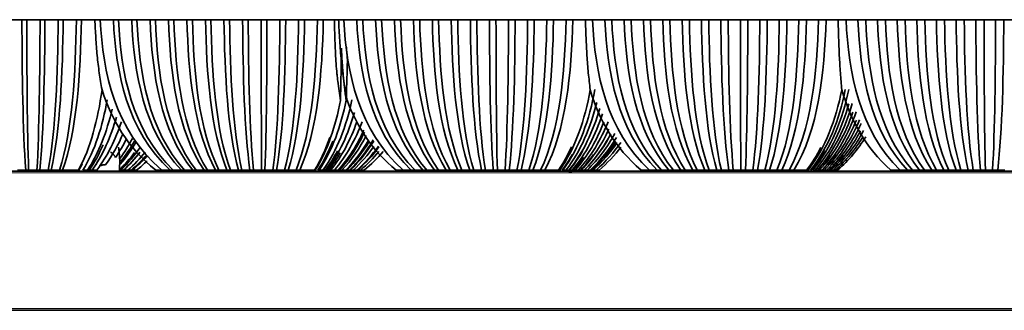
# Model space of a CAD drawing. Units: millimetres. Extents: x 0 to 4200, y 0 to 2970.
# Drawn here: x 2616 to 2726, y 675 to 707 of the extents above; entities that cross this region are included whole.
import ezdxf

# ---------------------------------------------------------------- set-up
doc = ezdxf.new("R2010")
doc.units = ezdxf.units.MM
doc.layers.add('1', color=7, linetype='Continuous', true_color=0xffffff)

msp = doc.modelspace()

# ---------------------------------------------------------------- linework, layer by layer
at = {"layer": '1', "color": 155, "linetype": 'Continuous', "lineweight": 35, "true_color": 0x4c7299}
for p, q in [((2651.74, 707.23), (2651.28, 707.23)), ((2627.37, 690.38), (2627.39, 691.82)), ((2793.42, 690.38), (2383.25, 690.38)), ((2677.35, 690.33), (2677.69, 690.33)), ((2686.28, 690.48), (2686.28, 690.38)), ((2716.45, 690.48), (2716.46, 690.38)), ((2793.42, 674.88), (2383.25, 674.88))]:
    msp.add_line(p, q, dxfattribs=at)
at = {"layer": '1', "color": 155, "linetype": 'Continuous', "lineweight": 18, "true_color": 0x4c7299}
for p, q in [((2793.42, 690.18), (2383.05, 690.18)), ((2618.92, 690.48), (2618.92, 690.38)), ((2621.6, 690.48), (2621.6, 690.38)), ((2636.26, 690.48), (2636.26, 690.38)), ((2645.07, 690.48), (2645.07, 690.38)), ((2647.67, 690.48), (2647.67, 690.38)), ((2651.23, 690.48), (2651.23, 690.38)), ((2663.04, 690.48), (2663.05, 690.38)), ((2672.08, 690.48), (2672.08, 690.38)), ((2674.6, 690.48), (2674.6, 690.38)), ((2677.53, 690.48), (2677.53, 690.38)), ((2690.33, 690.48), (2690.33, 690.38)), ((2699.54, 690.48), (2699.54, 690.38)), ((2701.97, 690.48), (2701.97, 690.38)), ((2704.26, 690.48), (2704.26, 690.38)), ((2718.11, 690.48), (2718.11, 690.38)), ((2793.42, 675.08), (2383.05, 675.08))]:
    msp.add_line(p, q, dxfattribs=at)
at = {"layer": '1', "color": 155, "linetype": 'Continuous', "lineweight": 35, "true_color": 0x4c7299}
for points, degree in [([(2616.51, 707.23), (2615.77, 707.23), (2615.03, 707.23)], 2), ([(2616.51, 707.23), (2616.53, 701.29), (2616.61, 694.87), (2616.93, 690.48)], 3), ([(2617.05, 707.23), (2616.78, 707.23), (2616.51, 707.23)], 2), ([(2617.05, 707.23), (2617.06, 701.29), (2617.1, 694.87), (2617.26, 690.48)], 3), ([(2618.53, 707.23), (2617.79, 707.23), (2617.05, 707.23)], 2), ([(2618.53, 707.23), (2618.51, 701.29), (2618.44, 694.87), (2618.18, 690.48)], 3), ([(2619.07, 707.23), (2619.04, 701.29), (2618.93, 694.87), (2618.51, 690.48)], 3), ([(2619.07, 707.23), (2618.8, 707.23), (2618.53, 707.23)], 2), ([(2620.55, 707.23), (2619.81, 707.23), (2619.07, 707.23)], 2), ([(2620.55, 707.23), (2620.5, 701.29), (2620.27, 694.87), (2619.43, 690.48)], 3), ([(2621.1, 707.23), (2621.04, 701.29), (2620.77, 694.87), (2619.77, 690.48)], 3), ([(2621.1, 707.23), (2620.82, 707.23), (2620.55, 707.23)], 2), ([(2622.57, 707.23), (2622.49, 701.29), (2622.11, 694.87), (2620.68, 690.48)], 3), ([(2623.13, 707.23), (2623.04, 701.29), (2622.62, 694.87), (2621.02, 690.48)], 3), ([(2622.57, 707.23), (2621.84, 707.23), (2621.1, 707.23)], 2), ([(2623.13, 707.23), (2622.85, 707.23), (2622.57, 707.23)], 2), ([(2625.21, 707.23), (2625.52, 701.29), (2626.89, 694.87), (2632.08, 690.48)], 3), ([(2626.68, 707.23), (2625.94, 707.23), (2625.21, 707.23)], 2), ([(2626.68, 707.23), (2626.97, 701.29), (2628.22, 694.87), (2632.99, 690.48)], 3), ([(2627.25, 707.23), (2626.97, 707.23), (2626.68, 707.23)], 2), ([(2627.25, 707.23), (2627.53, 701.29), (2628.74, 694.87), (2633.34, 690.48)], 3), ([(2628.72, 707.23), (2627.99, 707.23), (2627.25, 707.23)], 2), ([(2628.72, 707.23), (2628.97, 701.29), (2630.07, 694.87), (2634.25, 690.48)], 3), ([(2629.3, 707.23), (2629.01, 707.23), (2628.72, 707.23)], 2), ([(2629.3, 707.23), (2629.55, 701.29), (2630.6, 694.87), (2634.61, 690.48)], 3), ([(2630.77, 707.23), (2630.03, 707.23), (2629.3, 707.23)], 2), ([(2630.77, 707.23), (2630.98, 701.29), (2631.93, 694.87), (2635.51, 690.48)], 3), ([(2631.36, 707.23), (2631.06, 707.23), (2630.77, 707.23)], 2), ([(2631.36, 707.23), (2631.56, 701.29), (2632.46, 694.87), (2635.88, 690.48)], 3), ([(2632.82, 707.23), (2632.09, 707.23), (2631.36, 707.23)], 2), ([(2632.82, 707.23), (2633, 701.29), (2633.78, 694.87), (2636.78, 690.48)], 3), ([(2633.42, 707.23), (2633.12, 707.23), (2632.82, 707.23)], 2), ([(2633.42, 707.23), (2633.59, 701.29), (2634.33, 694.87), (2637.15, 690.48)], 3), ([(2634.87, 707.23), (2634.14, 707.23), (2633.42, 707.23)], 2), ([(2634.87, 707.23), (2635.02, 701.29), (2635.65, 694.87), (2638.05, 690.48)], 3), ([(2635.48, 707.23), (2635.17, 707.23), (2634.87, 707.23)], 2), ([(2635.48, 707.23), (2635.61, 701.29), (2636.2, 694.87), (2638.43, 690.48)], 3), ([(2636.93, 707.23), (2636.2, 707.23), (2635.48, 707.23)], 2), ([(2636.93, 707.23), (2637.04, 701.29), (2637.51, 694.87), (2639.32, 690.48)], 3), ([(2637.54, 707.23), (2637.24, 707.23), (2636.93, 707.23)], 2), ([(2637.54, 707.23), (2637.64, 701.29), (2638.07, 694.87), (2639.7, 690.48)], 3), ([(2638.99, 707.23), (2638.27, 707.23), (2637.54, 707.23)], 2), ([(2638.99, 707.23), (2639.07, 701.29), (2639.39, 694.87), (2640.6, 690.48)], 3), ([(2639.62, 707.23), (2639.31, 707.23), (2638.99, 707.23)], 2), ([(2639.62, 707.23), (2639.68, 701.29), (2639.95, 694.87), (2640.98, 690.48)], 3), ([(2641.06, 707.23), (2640.34, 707.23), (2639.62, 707.23)], 2), ([(2641.06, 707.23), (2641.1, 701.29), (2641.26, 694.87), (2641.88, 690.48)], 3), ([(2641.69, 707.23), (2641.38, 707.23), (2641.06, 707.23)], 2), ([(2641.69, 707.23), (2641.72, 701.29), (2641.83, 694.87), (2642.27, 690.48)], 3), ([(2643.13, 707.23), (2642.41, 707.23), (2641.69, 707.23)], 2), ([(2643.13, 707.23), (2643.14, 701.29), (2643.14, 694.87), (2643.16, 690.48)], 3), ([(2643.77, 707.23), (2643.45, 707.23), (2643.13, 707.23)], 2), ([(2643.77, 707.23), (2643.76, 701.29), (2643.72, 694.87), (2643.55, 690.48)], 3), ([(2645.21, 707.23), (2644.49, 707.23), (2643.77, 707.23)], 2), ([(2645.21, 707.23), (2645.18, 701.29), (2645.02, 694.87), (2644.44, 690.48)], 3), ([(2645.86, 707.23), (2645.81, 701.29), (2645.61, 694.87), (2644.84, 690.48)], 3), ([(2645.86, 707.23), (2645.53, 707.23), (2645.21, 707.23)], 2), ([(2647.29, 707.23), (2647.22, 701.29), (2646.91, 694.87), (2645.73, 690.48)], 3), ([(2647.29, 707.23), (2646.58, 707.23), (2645.86, 707.23)], 2), ([(2647.95, 707.23), (2647.86, 701.29), (2647.5, 694.87), (2646.13, 690.48)], 3), ([(2649.38, 707.23), (2649.27, 701.29), (2648.8, 694.87), (2647.01, 690.48)], 3), ([(2647.95, 707.23), (2647.62, 707.23), (2647.29, 707.23)], 2), ([(2650.04, 707.23), (2649.92, 701.29), (2649.4, 694.87), (2647.42, 690.48)], 3), ([(2649.38, 707.23), (2648.66, 707.23), (2647.95, 707.23)], 2), ([(2650.04, 707.23), (2649.71, 707.23), (2649.38, 707.23)], 2), ([(2650.04, 707.23), (2650.46, 707.23), (2650.87, 707.23), (2651.28, 707.23)], 3), ([(2651.74, 707.23), (2651.93, 707.23), (2652.13, 707.23), (2652.32, 707.23)], 3), ([(2652.32, 707.23), (2652.63, 701.29), (2653.94, 694.87), (2658.94, 690.48)], 3), ([(2653.75, 707.23), (2653.04, 707.23), (2652.32, 707.23)], 2), ([(2653.75, 707.23), (2654.03, 701.29), (2655.23, 694.87), (2659.82, 690.48)], 3), ([(2654.43, 707.23), (2654.09, 707.23), (2653.75, 707.23)], 2), ([(2654.43, 707.23), (2654.69, 701.29), (2655.85, 694.87), (2660.24, 690.48)], 3), ([(2655.85, 707.23), (2655.14, 707.23), (2654.43, 707.23)], 2), ([(2655.85, 707.23), (2656.09, 701.29), (2657.14, 694.87), (2661.12, 690.48)], 3), ([(2656.53, 707.23), (2656.19, 707.23), (2655.85, 707.23)], 2), ([(2656.53, 707.23), (2656.76, 701.29), (2657.76, 694.87), (2661.54, 690.48)], 3), ([(2657.95, 707.23), (2657.24, 707.23), (2656.53, 707.23)], 2), ([(2657.95, 707.23), (2658.15, 701.29), (2659.04, 694.87), (2662.42, 690.48)], 3), ([(2658.64, 707.23), (2658.3, 707.23), (2657.95, 707.23)], 2), ([(2658.64, 707.23), (2658.83, 701.29), (2659.67, 694.87), (2662.85, 690.48)], 3), ([(2660.06, 707.23), (2659.35, 707.23), (2658.64, 707.23)], 2), ([(2660.06, 707.23), (2660.22, 701.29), (2660.95, 694.87), (2663.72, 690.48)], 3), ([(2660.76, 707.23), (2660.41, 707.23), (2660.06, 707.23)], 2), ([(2660.76, 707.23), (2660.91, 701.29), (2661.59, 694.87), (2664.15, 690.48)], 3), ([(2662.17, 707.23), (2661.46, 707.23), (2660.76, 707.23)], 2), ([(2662.17, 707.23), (2662.3, 701.29), (2662.86, 694.87), (2665.02, 690.48)], 3), ([(2662.87, 707.23), (2662.52, 707.23), (2662.17, 707.23)], 2), ([(2662.87, 707.23), (2662.99, 701.29), (2663.51, 694.87), (2665.46, 690.48)], 3), ([(2664.28, 707.23), (2663.58, 707.23), (2662.87, 707.23)], 2), ([(2664.28, 707.23), (2664.37, 701.29), (2664.78, 694.87), (2666.33, 690.48)], 3), ([(2664.99, 707.23), (2664.64, 707.23), (2664.28, 707.23)], 2), ([(2664.99, 707.23), (2665.07, 701.29), (2665.43, 694.87), (2666.77, 690.48)], 3), ([(2666.4, 707.23), (2665.69, 707.23), (2664.99, 707.23)], 2), ([(2666.4, 707.23), (2666.45, 701.29), (2666.7, 694.87), (2667.64, 690.48)], 3), ([(2667.12, 707.23), (2666.76, 707.23), (2666.4, 707.23)], 2), ([(2667.12, 707.23), (2667.16, 701.29), (2667.35, 694.87), (2668.08, 690.48)], 3), ([(2668.52, 707.23), (2667.82, 707.23), (2667.12, 707.23)], 2), ([(2668.52, 707.23), (2668.54, 701.29), (2668.62, 694.87), (2668.95, 690.48)], 3), ([(2669.25, 707.23), (2668.88, 707.23), (2668.52, 707.23)], 2), ([(2669.25, 707.23), (2669.25, 701.29), (2669.28, 694.87), (2669.4, 690.48)], 3), ([(2670.64, 707.23), (2669.94, 707.23), (2669.25, 707.23)], 2), ([(2670.64, 707.23), (2670.62, 701.29), (2670.55, 694.87), (2670.26, 690.48)], 3), ([(2671.38, 707.23), (2671.01, 707.23), (2670.64, 707.23)], 2), ([(2671.38, 707.23), (2671.35, 701.29), (2671.22, 694.87), (2670.72, 690.48)], 3), ([(2672.77, 707.23), (2672.07, 707.23), (2671.38, 707.23)], 2), ([(2672.77, 707.23), (2672.72, 701.29), (2672.48, 694.87), (2671.58, 690.48)], 3), ([(2673.51, 707.23), (2673.45, 701.29), (2673.15, 694.87), (2672.04, 690.48)], 3), ([(2673.51, 707.23), (2673.14, 707.23), (2672.77, 707.23)], 2), ([(2674.9, 707.23), (2674.81, 701.29), (2674.41, 694.87), (2672.89, 690.48)], 3), ([(2675.65, 707.23), (2675.55, 701.29), (2675.09, 694.87), (2673.36, 690.48)], 3), ([(2674.9, 707.23), (2674.21, 707.23), (2673.51, 707.23)], 2), ([(2677.04, 707.23), (2676.91, 701.29), (2676.35, 694.87), (2674.21, 690.48)], 3), ([(2677.8, 707.23), (2677.65, 701.29), (2677.03, 694.87), (2674.68, 690.48)], 3), ([(2675.65, 707.23), (2675.28, 707.23), (2674.9, 707.23)], 2), ([(2677.04, 707.23), (2676.34, 707.23), (2675.65, 707.23)], 2), ([(2677.8, 707.23), (2677.42, 707.23), (2677.04, 707.23)], 2), ([(2678.25, 707.23), (2678.03, 707.23), (2677.8, 707.23)], 2), ([(2679.98, 707.23), (2680.27, 701.29), (2681.53, 694.87), (2686.32, 690.48)], 3), ([(2681.36, 707.23), (2680.67, 707.23), (2679.98, 707.23)], 2), ([(2681.36, 707.23), (2681.62, 701.29), (2682.78, 694.87), (2687.17, 690.48)], 3), ([(2682.13, 707.23), (2681.74, 707.23), (2681.36, 707.23)], 2), ([(2682.13, 707.23), (2682.38, 701.29), (2683.48, 694.87), (2687.65, 690.48)], 3), ([(2683.5, 707.23), (2682.82, 707.23), (2682.13, 707.23)], 2), ([(2683.5, 707.23), (2683.73, 701.29), (2684.72, 694.87), (2688.49, 690.48)], 3), ([(2684.28, 707.23), (2683.89, 707.23), (2683.5, 707.23)], 2), ([(2684.28, 707.23), (2684.5, 701.29), (2685.43, 694.87), (2688.98, 690.48)], 3), ([(2685.65, 707.23), (2684.97, 707.23), (2684.28, 707.23)], 2), ([(2685.65, 707.23), (2685.84, 701.29), (2686.67, 694.87), (2689.82, 690.48)], 3), ([(2686.44, 707.23), (2686.05, 707.23), (2685.65, 707.23)], 2), ([(2686.44, 707.23), (2686.62, 701.29), (2687.39, 694.87), (2690.31, 690.48)], 3), ([(2687.8, 707.23), (2687.12, 707.23), (2686.44, 707.23)], 2), ([(2687.8, 707.23), (2687.95, 701.29), (2688.62, 694.87), (2691.15, 690.48)], 3), ([(2688.6, 707.23), (2688.2, 707.23), (2687.8, 707.23)], 2), ([(2688.6, 707.23), (2688.74, 701.29), (2689.34, 694.87), (2691.64, 690.48)], 3), ([(2689.96, 707.23), (2689.28, 707.23), (2688.6, 707.23)], 2), ([(2689.96, 707.23), (2690.07, 701.29), (2690.57, 694.87), (2692.48, 690.48)], 3), ([(2690.76, 707.23), (2690.36, 707.23), (2689.96, 707.23)], 2), ([(2690.76, 707.23), (2690.86, 701.29), (2691.3, 694.87), (2692.98, 690.48)], 3), ([(2692.11, 707.23), (2691.44, 707.23), (2690.76, 707.23)], 2), ([(2692.11, 707.23), (2692.19, 701.29), (2692.53, 694.87), (2693.81, 690.48)], 3), ([(2692.92, 707.23), (2692.52, 707.23), (2692.11, 707.23)], 2), ([(2692.92, 707.23), (2692.99, 701.29), (2693.26, 694.87), (2694.32, 690.48)], 3), ([(2694.27, 707.23), (2693.6, 707.23), (2692.92, 707.23)], 2), ([(2694.27, 707.23), (2694.31, 701.29), (2694.49, 694.87), (2695.15, 690.48)], 3), ([(2695.09, 707.23), (2694.68, 707.23), (2694.27, 707.23)], 2), ([(2695.09, 707.23), (2695.12, 701.29), (2695.23, 694.87), (2695.65, 690.48)], 3), ([(2696.44, 707.23), (2695.76, 707.23), (2695.09, 707.23)], 2), ([(2696.44, 707.23), (2696.44, 701.29), (2696.45, 694.87), (2696.49, 690.48)], 3), ([(2697.26, 707.23), (2696.85, 707.23), (2696.44, 707.23)], 2), ([(2697.26, 707.23), (2697.25, 701.29), (2697.2, 694.87), (2697, 690.48)], 3), ([(2698.6, 707.23), (2697.93, 707.23), (2697.26, 707.23)], 2), ([(2698.6, 707.23), (2698.57, 701.29), (2698.41, 694.87), (2697.82, 690.48)], 3), ([(2699.43, 707.23), (2699.38, 701.29), (2699.17, 694.87), (2698.34, 690.48)], 3), ([(2699.43, 707.23), (2699.02, 707.23), (2698.6, 707.23)], 2), ([(2700.77, 707.23), (2700.7, 701.29), (2700.38, 694.87), (2699.16, 690.48)], 3), ([(2700.77, 707.23), (2700.1, 707.23), (2699.43, 707.23)], 2), ([(2701.61, 707.23), (2701.52, 701.29), (2701.14, 694.87), (2699.68, 690.48)], 3), ([(2702.94, 707.23), (2702.83, 701.29), (2702.35, 694.87), (2700.5, 690.48)], 3), ([(2701.61, 707.23), (2701.19, 707.23), (2700.77, 707.23)], 2), ([(2703.79, 707.23), (2703.66, 701.29), (2703.11, 694.87), (2701.03, 690.48)], 3), ([(2702.94, 707.23), (2702.28, 707.23), (2701.61, 707.23)], 2), ([(2705.12, 707.23), (2704.97, 701.29), (2704.32, 694.87), (2701.85, 690.48)], 3), ([(2705.97, 707.23), (2705.81, 701.29), (2705.09, 694.87), (2702.38, 690.48)], 3), ([(2703.79, 707.23), (2703.36, 707.23), (2702.94, 707.23)], 2), ([(2705.12, 707.23), (2704.45, 707.23), (2703.79, 707.23)], 2), ([(2705.97, 707.23), (2705.54, 707.23), (2705.12, 707.23)], 2), ([(2706.26, 707.23), (2706.12, 707.23), (2705.97, 707.23)], 2), ([(2708.19, 707.23), (2708.47, 701.29), (2709.67, 694.87), (2714.22, 690.48)], 3), ([(2709.51, 707.23), (2708.85, 707.23), (2708.19, 707.23)], 2), ([(2709.51, 707.23), (2709.76, 701.29), (2710.86, 694.87), (2715.03, 690.48)], 3), ([(2710.38, 707.23), (2709.95, 707.23), (2709.51, 707.23)], 2), ([(2710.38, 707.23), (2710.62, 701.29), (2711.65, 694.87), (2715.57, 690.48)], 3), ([(2711.69, 707.23), (2711.04, 707.23), (2710.38, 707.23)], 2), ([(2711.69, 707.23), (2711.91, 701.29), (2712.84, 694.87), (2716.38, 690.48)], 3), ([(2712.57, 707.23), (2712.13, 707.23), (2711.69, 707.23)], 2), ([(2712.57, 707.23), (2712.77, 701.29), (2713.63, 694.87), (2716.92, 690.48)], 3), ([(2713.88, 707.23), (2713.22, 707.23), (2712.57, 707.23)], 2), ([(2713.88, 707.23), (2714.05, 701.29), (2714.82, 694.87), (2717.73, 690.48)], 3), ([(2714.76, 707.23), (2714.32, 707.23), (2713.88, 707.23)], 2), ([(2714.76, 707.23), (2714.92, 701.29), (2715.62, 694.87), (2718.27, 690.48)], 3), ([(2716.06, 707.23), (2715.41, 707.23), (2714.76, 707.23)], 2), ([(2716.06, 707.23), (2716.2, 701.29), (2716.8, 694.87), (2719.08, 690.48)], 3), ([(2716.95, 707.23), (2716.51, 707.23), (2716.06, 707.23)], 2), ([(2716.95, 707.23), (2717.07, 701.29), (2717.61, 694.87), (2719.63, 690.48)], 3), ([(2718.25, 707.23), (2717.6, 707.23), (2716.95, 707.23)], 2), ([(2718.25, 707.23), (2718.35, 701.29), (2718.78, 694.87), (2720.43, 690.48)], 3), ([(2719.15, 707.23), (2718.7, 707.23), (2718.25, 707.23)], 2), ([(2719.15, 707.23), (2719.23, 701.29), (2719.6, 694.87), (2720.98, 690.48)], 3), ([(2720.44, 707.23), (2719.79, 707.23), (2719.15, 707.23)], 2), ([(2720.44, 707.23), (2720.5, 701.29), (2720.77, 694.87), (2721.78, 690.48)], 3), ([(2721.34, 707.23), (2720.89, 707.23), (2720.44, 707.23)], 2), ([(2721.34, 707.23), (2721.39, 701.29), (2721.59, 694.87), (2722.34, 690.48)], 3), ([(2722.63, 707.23), (2721.99, 707.23), (2721.34, 707.23)], 2), ([(2722.63, 707.23), (2722.66, 701.29), (2722.76, 694.87), (2723.14, 690.48)], 3), ([(2723.54, 707.23), (2723.09, 707.23), (2722.63, 707.23)], 2), ([(2723.54, 707.23), (2723.55, 701.29), (2723.58, 694.87), (2723.7, 690.48)], 3), ([(2724.83, 707.23), (2724.19, 707.23), (2723.54, 707.23)], 2), ([(2724.83, 707.23), (2724.81, 701.29), (2724.75, 694.87), (2724.49, 690.48)], 3), ([(2725.74, 707.23), (2725.29, 707.23), (2724.83, 707.23)], 2), ([(2725.74, 707.23), (2725.71, 701.29), (2725.58, 694.87), (2725.06, 690.48)], 3), ([(2727.02, 707.23), (2726.38, 707.23), (2725.74, 707.23)], 2), ([(2652.71, 702.91), (2652.67, 703.32), (2652.63, 703.74), (2652.6, 704.16)], 3), ([(2625.42, 699.43), (2624.96, 696.1), (2624.16, 692.97), (2622.79, 690.48)], 3), ([(2625.42, 699.43), (2626.47, 696.1), (2628.29, 692.97), (2631.4, 690.48)], 3), ([(2679.73, 699.43), (2679.14, 696.1), (2678.1, 692.97), (2676.34, 690.48)], 3), ([(2680.26, 699.45), (2679.63, 696.11), (2678.55, 692.97), (2676.68, 690.48)], 3), ([(2679.73, 699.43), (2680.73, 696.1), (2682.45, 692.97), (2685.4, 690.48)], 3), ([(2707.72, 699.43), (2707.06, 696.1), (2705.92, 692.97), (2703.96, 690.48)], 3), ([(2708.11, 699.45), (2707.43, 696.11), (2706.25, 692.97), (2704.22, 690.48)], 3), ([(2708.51, 699.47), (2707.8, 696.13), (2706.58, 692.98), (2704.48, 690.48)], 3), ([(2707.72, 699.43), (2708.68, 696.1), (2710.34, 692.97), (2713.19, 690.48)], 3), ([(2626, 698.31), (2625.48, 695.4), (2624.64, 692.68), (2623.3, 690.48)], 3), ([(2651.95, 698.25), (2651.4, 695.37), (2650.52, 692.67), (2649.14, 690.48)], 3), ([(2652.59, 698.27), (2652, 695.38), (2651.06, 692.67), (2649.57, 690.48)], 3), ([(2653.23, 698.29), (2652.59, 695.39), (2651.59, 692.68), (2650, 690.48)], 3), ([(2652.69, 698.28), (2653.75, 695.39), (2655.45, 692.68), (2658.14, 690.48)], 3), ([(2680.46, 698.01), (2679.77, 695.22), (2678.7, 692.61), (2677.03, 690.48)], 3), ([(2708.5, 697.88), (2707.74, 695.13), (2706.56, 692.57), (2704.74, 690.48)], 3), ([(2708.89, 697.9), (2708.1, 695.15), (2706.88, 692.58), (2705, 690.48)], 3), ([(2626.54, 697.27), (2625.96, 694.75), (2625.09, 692.42), (2623.81, 690.48)], 3), ([(2653.49, 696.88), (2652.82, 694.51), (2651.84, 692.32), (2650.42, 690.48)], 3), ([(2680.79, 697.36), (2680.06, 694.81), (2678.98, 692.44), (2677.37, 690.48)], 3), ([(2681.09, 696.74), (2680.34, 694.42), (2679.26, 692.28), (2677.71, 690.48)], 3), ([(2708.95, 696.94), (2708.14, 694.55), (2706.96, 692.33), (2705.25, 690.48)], 3), ([(2709.33, 696.96), (2708.49, 694.57), (2707.27, 692.34), (2705.5, 690.48)], 3), ([(2627.03, 696.39), (2626.41, 694.21), (2625.54, 692.19), (2624.32, 690.48)], 3), ([(2627.57, 695.85), (2626.92, 693.88), (2626.03, 692.05), (2624.83, 690.48)], 3), ([(2653.77, 695.86), (2653.07, 693.88), (2652.13, 692.05), (2650.85, 690.48)], 3), ([(2654.35, 695.86), (2653.62, 693.89), (2652.62, 692.05), (2651.27, 690.48)], 3), ([(2681.25, 695.86), (2680.49, 693.88), (2679.46, 692.05), (2678.05, 690.48)], 3), ([(2681.72, 695.86), (2680.93, 693.88), (2679.85, 692.05), (2678.39, 690.48)], 3), ([(2709.34, 696.06), (2708.5, 694.01), (2707.35, 692.1), (2705.76, 690.48)], 3), ([(2709.7, 696.08), (2708.84, 694.02), (2707.65, 692.11), (2706.01, 690.48)], 3), ([(2709.86, 695.67), (2709, 693.76), (2707.83, 692), (2706.26, 690.48)], 3), ([(2627.77, 694.57), (2627.24, 693.32), (2626.59, 692.15), (2625.8, 691.08)], 3), ([(2654.54, 694.92), (2653.82, 693.3), (2652.89, 691.8), (2651.69, 690.48)], 3), ([(2654.62, 694.7), (2653.9, 693.17), (2652.99, 691.74), (2651.83, 690.48)], 3), ([(2681.82, 695.04), (2681.04, 693.38), (2680.03, 691.83), (2678.73, 690.48)], 3), ([(2682.01, 694.53), (2681.24, 693.06), (2680.28, 691.69), (2679.06, 690.48)], 3), ([(2682.47, 694.56), (2681.67, 693.08), (2680.66, 691.7), (2679.39, 690.48)], 3), ([(2709.8, 694.86), (2708.96, 693.26), (2707.89, 691.78), (2706.51, 690.48)], 3), ([(2710.15, 694.88), (2709.28, 693.28), (2708.18, 691.79), (2706.76, 690.48)], 3), ([(2628.14, 693.97), (2627.79, 693.25), (2627.38, 692.56), (2626.93, 691.9)], 3), ([(2628.8, 694), (2628.38, 693.21), (2627.91, 692.46), (2627.38, 691.74)], 3), ([(2629.18, 693.56), (2628.68, 692.71), (2628.1, 691.9), (2627.44, 691.14)], 3), ([(2629.03, 693.7), (2628.58, 692.91), (2628.07, 692.16), (2627.5, 691.45)], 3), ([(2650.77, 694.12), (2650.31, 692.8), (2649.75, 691.58), (2649.06, 690.48)], 3), ([(2651.08, 693.71), (2650.63, 692.55), (2650.08, 691.46), (2649.43, 690.48)], 3), ([(2654.82, 694.35), (2654.1, 692.95), (2653.22, 691.64), (2652.11, 690.48)], 3), ([(2655.06, 693.81), (2654.37, 692.61), (2653.53, 691.49), (2652.53, 690.48)], 3), ([(2655.13, 693.66), (2654.45, 692.52), (2653.63, 691.45), (2652.66, 690.48)], 3), ([(2655.6, 693.84), (2654.88, 692.63), (2654, 691.5), (2652.94, 690.48)], 3), ([(2655.65, 693.72), (2654.93, 692.56), (2654.07, 691.47), (2653.04, 690.48)], 3), ([(2681.77, 694.03), (2681.04, 692.75), (2680.16, 691.55), (2679.08, 690.48)], 3), ([(2682.64, 694.1), (2681.85, 692.79), (2680.9, 691.57), (2679.72, 690.48)], 3), ([(2682.56, 693.67), (2681.82, 692.52), (2680.94, 691.45), (2679.88, 690.48)], 3), ([(2682.7, 693.54), (2681.96, 692.44), (2681.09, 691.42), (2680.05, 690.48)], 3), ([(2683.12, 693.56), (2682.36, 692.45), (2681.46, 691.42), (2680.38, 690.48)], 3), ([(2710.05, 694.16), (2709.24, 692.83), (2708.23, 691.59), (2707, 690.48)], 3), ([(2710.38, 694.18), (2709.55, 692.84), (2708.52, 691.6), (2707.25, 690.48)], 3), ([(2625.53, 693.29), (2625.1, 692.29), (2624.59, 691.34), (2624.01, 690.48)], 3), ([(2625.79, 693.03), (2625.36, 692.12), (2624.87, 691.27), (2624.31, 690.48)], 3), ([(2629.05, 692.46), (2628.54, 691.76), (2627.96, 691.1), (2627.32, 690.48)], 3), ([(2629.66, 693.01), (2629.04, 692.11), (2628.32, 691.26), (2627.5, 690.48)], 3), ([(2629.64, 692.47), (2629.1, 691.77), (2628.49, 691.1), (2627.81, 690.48)], 3), ([(2629.6, 692.41), (2629.06, 691.73), (2628.47, 691.09), (2627.81, 690.48)], 3), ([(2630.21, 692.47), (2629.64, 691.77), (2629.01, 691.1), (2628.3, 690.48)], 3), ([(2651.6, 692.62), (2651.21, 691.86), (2650.76, 691.15), (2650.26, 690.48)], 3), ([(2651.92, 692.39), (2651.53, 691.72), (2651.1, 691.08), (2650.63, 690.48)], 3), ([(2655.66, 693.12), (2655, 692.18), (2654.24, 691.3), (2653.36, 690.48)], 3), ([(2656.17, 693.14), (2655.49, 692.19), (2654.69, 691.3), (2653.77, 690.48)], 3), ([(2656.23, 693.06), (2655.55, 692.14), (2654.77, 691.28), (2653.86, 690.48)], 3), ([(2656.2, 692.54), (2655.6, 691.82), (2654.93, 691.13), (2654.17, 690.48)], 3), ([(2656.7, 692.56), (2656.07, 691.82), (2655.37, 691.13), (2654.58, 690.48)], 3), ([(2677.65, 693.08), (2677.23, 692.16), (2676.75, 691.28), (2676.19, 690.48)], 3), ([(2678.92, 692.66), (2678.48, 691.89), (2677.98, 691.16), (2677.42, 690.48)], 3), ([(2683.14, 693.03), (2682.45, 692.13), (2681.64, 691.27), (2680.71, 690.48)], 3), ([(2705.39, 693.02), (2704.94, 692.12), (2704.41, 691.27), (2703.81, 690.48)], 3), ([(2705.8, 692.69), (2705.36, 691.91), (2704.86, 691.17), (2704.29, 690.48)], 3), ([(2707.02, 692.27), (2706.58, 691.64), (2706.09, 691.04), (2705.55, 690.48)], 3), ([(2623.21, 691.18), (2623.1, 690.94), (2622.98, 690.71), (2622.85, 690.48)], 3), ([(2630.4, 692.18), (2629.87, 691.59), (2629.3, 691.02), (2628.66, 690.48)], 3), ([(2630.48, 692.11), (2629.96, 691.54), (2629.4, 691), (2628.79, 690.48)], 3), ([(2630.43, 691.5), (2630.07, 691.15), (2629.68, 690.81), (2629.27, 690.48)], 3), ([(2677.74, 692.23), (2677.4, 691.62), (2677.03, 691.03), (2676.62, 690.48)], 3), ([(2678.96, 691.92), (2678.62, 691.42), (2678.25, 690.94), (2677.85, 690.48)], 3), ([(2680.1, 692.24), (2679.66, 691.62), (2679.18, 691.03), (2678.65, 690.48)], 3), ([(2706.36, 692.13), (2705.96, 691.56), (2705.53, 691), (2705.06, 690.48)], 3), ([(2707.85, 692.2), (2707.39, 691.6), (2706.87, 691.02), (2706.31, 690.48)], 3), ([(2616.01, 690.48), (2616.47, 690.48), (2616.93, 690.48)], 2), ([(2616.93, 690.48), (2617.1, 690.48), (2617.26, 690.48)], 2), ([(2617.26, 690.48), (2617.72, 690.48), (2618.18, 690.48)], 2), ([(2618.18, 690.48), (2618.34, 690.48), (2618.51, 690.48)], 2), ([(2618.51, 690.48), (2618.97, 690.48), (2619.43, 690.48)], 2), ([(2619.43, 690.48), (2619.6, 690.48), (2619.77, 690.48)], 2), ([(2619.77, 690.48), (2620.22, 690.48), (2620.68, 690.48)], 2), ([(2620.68, 690.48), (2620.85, 690.48), (2621.02, 690.48)], 2), ([(2621.02, 690.48), (2621.61, 690.48), (2622.2, 690.48), (2622.79, 690.48)], 3), ([(2623.3, 690.48), (2623.56, 690.48), (2623.81, 690.48)], 2), ([(2623.81, 690.48), (2624.07, 690.48), (2624.32, 690.48)], 2), ([(2624.32, 690.48), (2624.58, 690.48), (2624.83, 690.48)], 2), ([(2627.37, 690.48), (2627.59, 690.48), (2627.81, 690.48)], 2), ([(2627.81, 690.48), (2628.06, 690.48), (2628.3, 690.48)], 2), ([(2628.3, 690.48), (2628.54, 690.48), (2628.79, 690.48)], 2), ([(2628.79, 690.48), (2629.03, 690.48), (2629.27, 690.48)], 2), ([(2631.4, 690.48), (2631.63, 690.48), (2631.85, 690.48), (2632.08, 690.48)], 3), ([(2632.08, 690.48), (2632.54, 690.48), (2632.99, 690.48)], 2), ([(2632.99, 690.48), (2633.17, 690.48), (2633.34, 690.48)], 2), ([(2633.34, 690.48), (2633.8, 690.48), (2634.25, 690.48)], 2), ([(2634.25, 690.48), (2634.43, 690.48), (2634.61, 690.48)], 2), ([(2634.61, 690.48), (2635.06, 690.48), (2635.51, 690.48)], 2), ([(2635.51, 690.48), (2635.7, 690.48), (2635.88, 690.48)], 2), ([(2635.88, 690.48), (2636.33, 690.48), (2636.78, 690.48)], 2), ([(2636.78, 690.48), (2636.97, 690.48), (2637.15, 690.48)], 2), ([(2637.15, 690.48), (2637.6, 690.48), (2638.05, 690.48)], 2), ([(2638.05, 690.48), (2638.24, 690.48), (2638.43, 690.48)], 2), ([(2638.43, 690.48), (2638.87, 690.48), (2639.32, 690.48)], 2), ([(2639.32, 690.48), (2639.51, 690.48), (2639.7, 690.48)], 2), ([(2639.7, 690.48), (2640.15, 690.48), (2640.6, 690.48)], 2), ([(2640.6, 690.48), (2640.79, 690.48), (2640.98, 690.48)], 2), ([(2640.98, 690.48), (2641.43, 690.48), (2641.88, 690.48)], 2), ([(2641.88, 690.48), (2642.07, 690.48), (2642.27, 690.48)], 2), ([(2642.27, 690.48), (2642.71, 690.48), (2643.16, 690.48)], 2), ([(2643.16, 690.48), (2643.35, 690.48), (2643.55, 690.48)], 2), ([(2643.55, 690.48), (2644, 690.48), (2644.44, 690.48)], 2), ([(2644.44, 690.48), (2644.64, 690.48), (2644.84, 690.48)], 2), ([(2644.84, 690.48), (2645.28, 690.48), (2645.73, 690.48)], 2), ([(2645.73, 690.48), (2645.93, 690.48), (2646.13, 690.48)], 2), ([(2646.13, 690.48), (2646.57, 690.48), (2647.01, 690.48)], 2), ([(2647.01, 690.48), (2647.22, 690.48), (2647.42, 690.48)], 2), ([(2647.42, 690.48), (2647.99, 690.48), (2648.57, 690.48), (2649.14, 690.48)], 3), ([(2649.57, 690.48), (2649.78, 690.48), (2650, 690.48)], 2), ([(2650, 690.48), (2650.21, 690.48), (2650.42, 690.48)], 2), ([(2650.43, 690.48), (2650.64, 690.48), (2650.85, 690.48)], 2), ([(2650.85, 690.48), (2651.06, 690.48), (2651.27, 690.48)], 2), ([(2651.27, 690.48), (2651.48, 690.48), (2651.69, 690.48)], 2), ([(2651.69, 690.48), (2651.9, 690.48), (2652.11, 690.48)], 2), ([(2652.11, 690.48), (2652.32, 690.48), (2652.53, 690.48)], 2), ([(2652.53, 690.48), (2652.74, 690.48), (2652.94, 690.48)], 2), ([(2652.94, 690.48), (2653.15, 690.48), (2653.36, 690.48)], 2), ([(2653.36, 690.48), (2653.56, 690.48), (2653.77, 690.48)], 2), ([(2653.77, 690.48), (2653.97, 690.48), (2654.17, 690.48)], 2), ([(2654.17, 690.48), (2654.38, 690.48), (2654.58, 690.48)], 2), ([(2658.14, 690.48), (2658.41, 690.48), (2658.68, 690.48), (2658.94, 690.48)], 3), ([(2658.94, 690.48), (2659.38, 690.48), (2659.82, 690.48)], 2), ([(2659.82, 690.48), (2660.03, 690.48), (2660.24, 690.48)], 2), ([(2660.24, 690.48), (2660.68, 690.48), (2661.12, 690.48)], 2), ([(2661.12, 690.48), (2661.33, 690.48), (2661.54, 690.48)], 2), ([(2661.54, 690.48), (2661.98, 690.48), (2662.42, 690.48)], 2), ([(2662.42, 690.48), (2662.63, 690.48), (2662.85, 690.48)], 2), ([(2662.85, 690.48), (2663.28, 690.48), (2663.72, 690.48)], 2), ([(2663.72, 690.48), (2663.94, 690.48), (2664.15, 690.48)], 2), ([(2664.15, 690.48), (2664.59, 690.48), (2665.02, 690.48)], 2), ([(2665.02, 690.48), (2665.24, 690.48), (2665.46, 690.48)], 2), ([(2665.46, 690.48), (2665.9, 690.48), (2666.33, 690.48)], 2), ([(2666.33, 690.48), (2666.55, 690.48), (2666.77, 690.48)], 2), ([(2666.77, 690.48), (2667.2, 690.48), (2667.64, 690.48)], 2), ([(2667.64, 690.48), (2667.86, 690.48), (2668.08, 690.48)], 2), ([(2668.08, 690.48), (2668.52, 690.48), (2668.95, 690.48)], 2), ([(2668.95, 690.48), (2669.17, 690.48), (2669.4, 690.48)], 2), ([(2669.4, 690.48), (2669.83, 690.48), (2670.26, 690.48)], 2), ([(2670.26, 690.48), (2670.49, 690.48), (2670.72, 690.48)], 2), ([(2670.72, 690.48), (2671.15, 690.48), (2671.58, 690.48)], 2), ([(2671.58, 690.48), (2671.81, 690.48), (2672.04, 690.48)], 2), ([(2672.04, 690.48), (2672.46, 690.48), (2672.89, 690.48)], 2), ([(2672.89, 690.48), (2673.13, 690.48), (2673.36, 690.48)], 2), ([(2673.36, 690.48), (2673.79, 690.48), (2674.21, 690.48)], 2), ([(2674.21, 690.48), (2674.45, 690.48), (2674.68, 690.48)], 2), ([(2674.68, 690.48), (2675.23, 690.48), (2675.78, 690.48), (2676.34, 690.48)], 3), ([(2676.68, 690.48), (2676.85, 690.48), (2677.03, 690.48)], 2), ([(2677.03, 690.48), (2677.2, 690.48), (2677.37, 690.48)], 2), ([(2677.37, 690.48), (2677.54, 690.48), (2677.71, 690.48)], 2), ([(2677.71, 690.48), (2677.88, 690.48), (2678.05, 690.48)], 2), ([(2678.05, 690.48), (2678.22, 690.48), (2678.39, 690.48)], 2), ([(2678.39, 690.48), (2678.56, 690.48), (2678.73, 690.48)], 2), ([(2678.73, 690.48), (2678.89, 690.48), (2679.06, 690.48)], 2), ([(2679.06, 690.48), (2679.23, 690.48), (2679.39, 690.48)], 2), ([(2679.39, 690.48), (2679.56, 690.48), (2679.72, 690.48)], 2), ([(2679.72, 690.48), (2679.89, 690.48), (2680.05, 690.48)], 2), ([(2680.05, 690.48), (2680.22, 690.48), (2680.38, 690.48)], 2), ([(2680.38, 690.48), (2680.55, 690.48), (2680.71, 690.48)], 2), ([(2685.4, 690.48), (2685.71, 690.48), (2686.01, 690.48), (2686.32, 690.48)], 3), ([(2686.32, 690.48), (2686.74, 690.48), (2687.17, 690.48)], 2), ([(2687.17, 690.48), (2687.41, 690.48), (2687.65, 690.48)], 2), ([(2687.65, 690.48), (2688.07, 690.48), (2688.49, 690.48)], 2), ([(2688.49, 690.48), (2688.74, 690.48), (2688.98, 690.48)], 2), ([(2688.98, 690.48), (2689.4, 690.48), (2689.82, 690.48)], 2), ([(2689.82, 690.48), (2690.06, 690.48), (2690.31, 690.48)], 2), ([(2690.31, 690.48), (2690.73, 690.48), (2691.15, 690.48)], 2), ([(2691.15, 690.48), (2691.4, 690.48), (2691.64, 690.48)], 2), ([(2691.64, 690.48), (2692.06, 690.48), (2692.48, 690.48)], 2), ([(2692.48, 690.48), (2692.73, 690.48), (2692.98, 690.48)], 2), ([(2692.98, 690.48), (2693.4, 690.48), (2693.81, 690.48)], 2), ([(2693.81, 690.48), (2694.06, 690.48), (2694.32, 690.48)], 2), ([(2694.32, 690.48), (2694.73, 690.48), (2695.15, 690.48)], 2), ([(2695.15, 690.48), (2695.4, 690.48), (2695.65, 690.48)], 2), ([(2695.65, 690.48), (2696.07, 690.48), (2696.49, 690.48)], 2), ([(2696.49, 690.48), (2696.74, 690.48), (2697, 690.48)], 2), ([(2697, 690.48), (2697.41, 690.48), (2697.82, 690.48)], 2), ([(2697.82, 690.48), (2698.08, 690.48), (2698.34, 690.48)], 2), ([(2698.34, 690.48), (2698.75, 690.48), (2699.16, 690.48)], 2), ([(2699.16, 690.48), (2699.42, 690.48), (2699.68, 690.48)], 2), ([(2699.68, 690.48), (2700.09, 690.48), (2700.5, 690.48)], 2), ([(2700.5, 690.48), (2700.77, 690.48), (2701.03, 690.48)], 2), ([(2701.03, 690.48), (2701.44, 690.48), (2701.85, 690.48)], 2), ([(2701.85, 690.48), (2702.11, 690.48), (2702.38, 690.48)], 2), ([(2702.38, 690.48), (2702.9, 690.48), (2703.43, 690.48), (2703.96, 690.48)], 3), ([(2704.48, 690.48), (2704.61, 690.48), (2704.74, 690.48)], 2), ([(2704.74, 690.48), (2704.87, 690.48), (2705, 690.48)], 2), ([(2705, 690.48), (2705.12, 690.48), (2705.25, 690.48)], 2), ([(2705.25, 690.48), (2705.38, 690.48), (2705.5, 690.48)], 2), ([(2705.51, 690.48), (2705.63, 690.48), (2705.76, 690.48)], 2), ([(2705.76, 690.48), (2705.88, 690.48), (2706.01, 690.48)], 2), ([(2706.01, 690.48), (2706.13, 690.48), (2706.26, 690.48)], 2), ([(2706.26, 690.48), (2706.38, 690.48), (2706.51, 690.48)], 2), ([(2706.51, 690.48), (2706.63, 690.48), (2706.76, 690.48)], 2), ([(2706.76, 690.48), (2706.88, 690.48), (2707, 690.48)], 2), ([(2707, 690.48), (2707.13, 690.48), (2707.25, 690.48)], 2), ([(2713.19, 690.48), (2713.53, 690.48), (2713.87, 690.48), (2714.22, 690.48)], 3), ([(2714.22, 690.48), (2714.62, 690.48), (2715.03, 690.48)], 2), ([(2715.03, 690.48), (2715.3, 690.48), (2715.57, 690.48)], 2), ([(2715.57, 690.48), (2715.97, 690.48), (2716.38, 690.48)], 2), ([(2716.38, 690.48), (2716.65, 690.48), (2716.92, 690.48)], 2), ([(2716.92, 690.48), (2717.32, 690.48), (2717.73, 690.48)], 2), ([(2717.73, 690.48), (2718, 690.48), (2718.27, 690.48)], 2), ([(2718.27, 690.48), (2718.68, 690.48), (2719.08, 690.48)], 2), ([(2719.08, 690.48), (2719.35, 690.48), (2719.63, 690.48)], 2), ([(2719.63, 690.48), (2720.03, 690.48), (2720.43, 690.48)], 2), ([(2720.43, 690.48), (2720.71, 690.48), (2720.98, 690.48)], 2), ([(2720.98, 690.48), (2721.38, 690.48), (2721.78, 690.48)], 2), ([(2721.78, 690.48), (2722.06, 690.48), (2722.34, 690.48)], 2), ([(2722.34, 690.48), (2722.74, 690.48), (2723.14, 690.48)], 2), ([(2723.14, 690.48), (2723.42, 690.48), (2723.7, 690.48)], 2), ([(2723.7, 690.48), (2724.1, 690.48), (2724.49, 690.48)], 2), ([(2724.49, 690.48), (2724.78, 690.48), (2725.06, 690.48)], 2), ([(2725.06, 690.48), (2725.46, 690.48), (2725.85, 690.48)], 2)]:
    msp.add_open_spline(points, degree=degree, dxfattribs=at)
for points, knots in [([(2623.13, 707.23), (2623.38, 707.23), (2623.88, 707.23), (2624.38, 707.23), (2624.63, 707.23)], [0, 0, 0, 0, 0.500045, 1, 1, 1, 1]), ([(2625.42, 699.43), (2625.36, 699.74), (2625.3, 700.05), (2625.2, 700.67), (2625.15, 700.99), (2625.07, 701.62), (2625.03, 701.94), (2624.95, 702.59), (2624.91, 702.92), (2624.85, 703.57), (2624.82, 703.9), (2624.77, 704.56), (2624.75, 704.89), (2624.71, 705.56), (2624.69, 705.89), (2624.66, 706.56), (2624.64, 706.89), (2624.63, 707.23)], [0, 0, 0, 0, 0.125, 0.125, 0.25, 0.25, 0.375, 0.375, 0.5, 0.5, 0.625, 0.625, 0.75, 0.75, 0.875, 0.875, 1, 1, 1, 1]), ([(2624.63, 707.23), (2624.73, 707.23), (2624.92, 707.23), (2625.11, 707.23), (2625.21, 707.23)], [0, 0, 0, 0, 0.500044, 1, 1, 1, 1]), ([(2651.29, 707.23), (2651.29, 706.45), (2651.3, 705.67), (2651.36, 704.14), (2651.39, 703.37), (2651.47, 702.24), (2651.5, 701.87), (2651.55, 701.4), (2651.55, 701.31), (2651.57, 701.12), (2651.58, 701.03), (2651.61, 700.75), (2651.63, 700.57), (2651.73, 699.65), (2651.83, 698.94), (2651.95, 698.25)], [0, 0, 0, 0, 0.25, 0.25, 0.5, 0.5, 0.625, 0.625, 0.65625, 0.65625, 0.6875, 0.6875, 0.75, 0.75, 1, 1, 1, 1]), ([(2652.69, 698.28), (2652.65, 698.46), (2652.62, 698.63), (2652.57, 698.89), (2652.56, 698.98), (2652.52, 699.15), (2652.45, 699.6), (2652.32, 700.4), (2652.22, 701.14), (2652.16, 701.61), (2652.15, 701.7), (2652.13, 701.89), (2652.1, 702.17), (2652.07, 702.45), (2651.97, 703.39), (2651.91, 704.15), (2651.81, 705.68), (2651.77, 706.45), (2651.74, 707.23)], [0, 0, 0, 0, 0.0625, 0.0625, 0.09375, 0.09375, 0.125, 0.25, 0.375, 0.375, 0.40625, 0.40625, 0.4375, 0.5, 0.5, 0.75, 0.75, 1, 1, 1, 1]), ([(2677.8, 707.23), (2678.03, 707.23), (2678.5, 707.23), (2678.97, 707.23), (2679.2, 707.23)], [0, 0, 0, 0, 0.500045, 1, 1, 1, 1]), ([(2679.73, 699.43), (2679.69, 699.74), (2679.66, 700.05), (2679.59, 700.67), (2679.55, 700.99), (2679.49, 701.62), (2679.47, 701.94), (2679.42, 702.59), (2679.39, 702.92), (2679.35, 703.57), (2679.33, 703.9), (2679.3, 704.56), (2679.28, 704.89), (2679.25, 705.56), (2679.24, 705.89), (2679.22, 706.56), (2679.21, 706.89), (2679.2, 707.23)], [0, 0, 0, 0, 0.125, 0.125, 0.25, 0.25, 0.375, 0.375, 0.5, 0.5, 0.625, 0.625, 0.75, 0.75, 0.875, 0.875, 1, 1, 1, 1]), ([(2679.2, 707.23), (2679.33, 707.23), (2679.59, 707.23), (2679.85, 707.23), (2679.98, 707.23)], [0, 0, 0, 0, 0.500044, 1, 1, 1, 1]), ([(2705.97, 707.23), (2706.19, 707.23), (2706.64, 707.23), (2707.09, 707.23), (2707.32, 707.23)], [0, 0, 0, 0, 0.500045, 1, 1, 1, 1]), ([(2707.72, 699.43), (2707.69, 699.74), (2707.66, 700.05), (2707.61, 700.67), (2707.58, 700.99), (2707.54, 701.62), (2707.52, 701.94), (2707.48, 702.59), (2707.46, 702.92), (2707.43, 703.57), (2707.41, 703.9), (2707.39, 704.56), (2707.38, 704.89), (2707.35, 705.56), (2707.35, 705.89), (2707.33, 706.56), (2707.32, 706.89), (2707.32, 707.23)], [0, 0, 0, 0, 0.125, 0.125, 0.25, 0.25, 0.375, 0.375, 0.5, 0.5, 0.625, 0.625, 0.75, 0.75, 0.875, 0.875, 1, 1, 1, 1]), ([(2707.32, 707.23), (2707.46, 707.23), (2707.75, 707.23), (2708.05, 707.23), (2708.19, 707.23)], [0, 0, 0, 0, 0.500044, 1, 1, 1, 1]), ([(2651.95, 698.25), (2651.97, 699.22), (2651.99, 700.19), (2652.03, 702.12), (2652.04, 703.09), (2652.06, 704.06)], [0, 0, 0, 0, 0.5, 0.5, 1, 1, 1, 1]), ([(2652.06, 704.06), (2652.08, 703.56), (2652.1, 703.06), (2652.14, 702.44), (2652.15, 702.32), (2652.17, 702.07), (2652.2, 701.7), (2652.23, 701.34), (2652.29, 700.61), (2652.34, 700.13), (2652.41, 699.54), (2652.43, 699.43), (2652.46, 699.19), (2652.5, 698.84), (2652.55, 698.5), (2652.59, 698.27)], [0, 0, 0, 0, 0.25, 0.25, 0.3125, 0.3125, 0.375, 0.5, 0.5, 0.75, 0.75, 0.8125, 0.8125, 0.875, 1, 1, 1, 1]), ([(2652.59, 698.27), (2652.61, 698.75), (2652.62, 699.23), (2652.65, 700.2), (2652.67, 700.68), (2652.7, 701.75), (2652.71, 702.33), (2652.72, 702.92)], [0, 0, 0, 0, 0.311478, 0.311478, 0.622956, 0.622956, 1, 1, 1, 1]), ([(2626.37, 692.51), (2626.43, 692.47), (2626.48, 692.43), (2626.56, 692.36), (2626.59, 692.34), (2626.64, 692.29), (2626.69, 692.23), (2626.73, 692.18), (2626.78, 692.13), (2626.8, 692.1), (2626.86, 692.01), (2626.89, 691.96), (2626.93, 691.9)], [0, 0, 0, 0, 0.25, 0.25, 0.375, 0.375, 0.5, 0.625, 0.625, 0.75, 0.75, 1, 1, 1, 1]), ([(2627.26, 693.03), (2627.29, 692.81), (2627.32, 692.6), (2627.35, 692.28), (2627.36, 692.17), (2627.38, 691.96), (2627.38, 691.85), (2627.38, 691.74)], [0, 0, 0, 0, 0.5, 0.5, 0.75, 0.75, 1, 1, 1, 1]), ([(2625.09, 690.95), (2625.1, 690.95), (2625.11, 690.95), (2625.16, 690.97), (2625.21, 690.98), (2625.3, 691.01), (2625.34, 691.02), (2625.43, 691.04), (2625.48, 691.05), (2625.55, 691.06), (2625.57, 691.06), (2625.62, 691.07), (2625.68, 691.07), (2625.75, 691.08), (2625.8, 691.08)], [0, 0, 0, 0, 0.033513, 0.033513, 0.22681, 0.22681, 0.420108, 0.420108, 0.613405, 0.613405, 0.710054, 0.710054, 0.806703, 1, 1, 1, 1])]:
    msp.add_open_spline(points, degree=3, knots=knots, dxfattribs=at)
at = {"layer": '1', "color": 155, "linetype": 'Continuous', "lineweight": 35, "true_color": 0x4c7299, "extrusion": (-2.50283e-09, 4.20856e-11, 1)}
msp.add_open_spline([(2677.59, 690.48), (2677.59, 690.43), (2677.58, 690.38), (2677.58, 690.33)], degree=3, dxfattribs=at)

doc.saveas('drawing.dxf')
